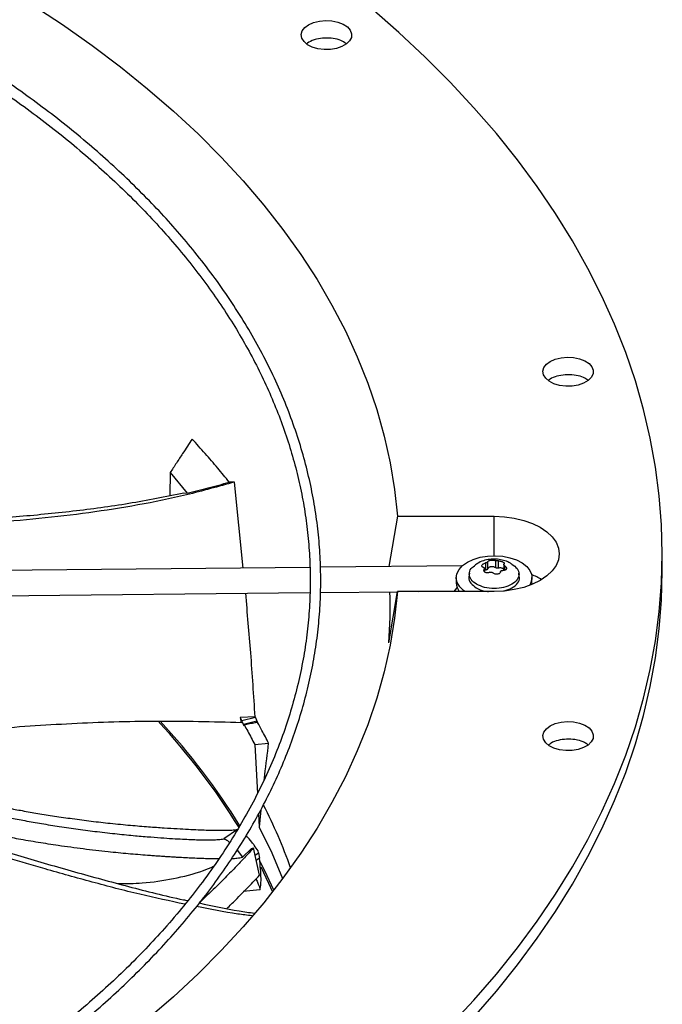
# Model space of a CAD drawing. Units: inches. Extents: x 2 to 540, y 2 to 407.
# Drawn here: x 435 to 440, y 343 to 351 of the extents above; entities that cross this region are included whole.
import ezdxf

# ---------------------------------------------------------------- set-up
doc = ezdxf.new("R2010")
doc.units = ezdxf.units.IN
doc.header["$LTSCALE"] = 48
doc.header["$MEASUREMENT"] = 0

msp = doc.modelspace()

# ---------------------------------------------------------------- linework, layer by layer
at = {"color": 7, "linetype": 'Continuous', "lineweight": 25}
for p, q in [((436.1614242, 347.070197), (436.1574678, 346.8870903)), ((436.1614242, 347.070197), (436.2975193, 346.9052787)), ((436.7474887, 346.304106), (436.6765662, 346.9949056)), ((436.2714837, 346.9088369), (436.2975193, 346.9052787)), ((437.9866681, 346.7195743), (437.9171215, 346.315889)), ((437.9866681, 346.7195743), (438.7620726, 346.7195743)), ((438.7620726, 346.4028273), (438.7620726, 346.7195743)), ((438.7105604, 346.2976417), (438.7105604, 346.3550704)), ((438.7722153, 346.364605), (438.7722153, 346.3071763)), ((438.7960172, 346.3034955), (438.7960172, 346.3609242)), ((440.1119039, 346.2800333), (440.1119039, 346.417693)), ((437.2833764, 346.3095046), (434.3980933, 346.280438)), ((438.5060343, 346.3218218), (437.3682228, 346.3103594)), ((438.6829935, 346.2956931), (438.6829935, 346.277182)), ((438.6845323, 346.2743469), (438.6845323, 346.3015382)), ((438.6931362, 346.2875854), (438.6845323, 346.2861659)), ((438.6931362, 346.3450141), (438.6931362, 346.2875854)), ((438.8396129, 346.3317831), (438.8396129, 346.2854179)), ((438.8475294, 346.286687), (438.8475294, 346.3211378)), ((438.4583606, 346.2275413), (438.4583606, 346.1834482)), ((438.5629395, 346.2622887), (438.5599816, 346.2347323)), ((438.9641636, 346.2347323), (438.9612057, 346.2622887)), ((439.0657846, 346.1834482), (439.0657846, 346.2275413)), ((437.3686747, 346.1078789), (437.9863735, 346.1141017)), ((437.9154525, 345.7024385), (437.9866681, 346.1158116)), ((438.7620726, 346.1158116), (437.9866681, 346.1158116)), ((438.1561062, 346.1158116), (438.440497, 346.1186766)), ((439.0657846, 346.1834482), (439.0650936, 346.1716303)), ((434.3967542, 346.0779395), (437.2837842, 346.1070238)), ((436.8438937, 345.1095459), (436.7220965, 345.1047084)), ((436.7220965, 345.1047084), (436.7306078, 345.0621415)), ((436.7220965, 345.1047084), (436.737032, 345.0771736)), ((436.8463368, 345.1048673), (436.737032, 345.0771736)), ((436.8438937, 345.1095459), (436.8463368, 345.1048673)), ((436.8576961, 345.0740716), (436.7499705, 345.0467779)), ((436.8401594, 344.8873919), (436.9520784, 344.8970741)), ((436.8401594, 344.8873919), (436.8619876, 344.4938495)), ((436.8710498, 344.3304673), (436.8769854, 344.2234535)), ((436.8889482, 344.3630404), (436.8769854, 344.2234535)), ((436.7016111, 344.2046005), (436.5924567, 344.1288818)), ((436.8135495, 344.05317), (436.8305533, 344.0572441)), ((436.878963, 343.8371935), (436.8305533, 344.0572441)), ((436.6991969, 344.0384056), (436.7417264, 343.9827686)), ((436.7417264, 343.9827686), (436.8135495, 344.05317)), ((436.8433577, 343.9990406), (436.8705951, 344.0179732)), ((436.8705951, 344.0179732), (436.8682998, 344.0328538)), ((436.8705951, 344.0179732), (436.8771893, 343.9733736)), ((436.8771893, 343.9733736), (436.8527422, 343.9563822)), ((436.8804045, 343.7193819), (436.7480963, 343.7056852))]:
    msp.add_line(p, q, dxfattribs=at)
at = {"color": 7, "linetype": 'Continuous', "lineweight": 25, "flags": 128}
for points in [[(435.0509874, 350.8293938), (435.2975986, 350.6670059), (435.5348316, 350.500029), (435.7624302, 350.3286433), (435.9801485, 350.1530341), (436.1877515, 349.9733909), (436.3850149, 349.7899078), (436.5717257, 349.6027829), (436.7476823, 349.4122182), (436.9126947, 349.2184196), (437.0665846, 349.0215964), (437.2091859, 348.8219611), (437.3403445, 348.6197294), (437.4599188, 348.4151196), (437.5677797, 348.2083526), (437.6638107, 347.9996519), (437.747908, 347.7892427), (437.819981, 347.5773524), (437.8799516, 347.3642096), (437.9277552, 347.1500447), (437.9633402, 346.9350889), (437.9866681, 346.7195743)], [(438.4095052, 342.6304217), (438.6001789, 342.8353847), (438.7801638, 343.0435422), (438.9492996, 343.2547086), (439.1074353, 343.4686954), (439.25443, 343.6853118), (439.3901526, 343.9043649), (439.5144821, 344.1256591), (439.6273075, 344.3489971), (439.7285284, 344.5741799), (439.8180543, 344.8010065), (439.8958056, 345.0292748), (439.9617129, 345.2587812), (440.0157173, 345.489321), (440.0577708, 345.7206887), (440.0878358, 345.9526778), (440.1058855, 346.1850817), (440.1119039, 346.417693), (440.1058855, 346.6503042), (440.0878358, 346.8827081), (440.0577708, 347.1146973), (440.0157173, 347.3460649), (439.9617129, 347.5766047), (439.8958056, 347.8061111), (439.8180543, 348.0343794), (439.7285284, 348.261206), (439.6273075, 348.4863888), (439.5144821, 348.7097269), (439.3901526, 348.9310211), (439.25443, 349.1500741), (439.1074353, 349.3666906), (438.9492996, 349.5806774), (438.7801638, 349.7918437), (438.6001789, 350.0000012), (438.4095052, 350.2049643), (438.2083129, 350.4065502), (437.9967814, 350.6045791), (437.7750992, 350.7988745)], [(437.2729779, 350.6661797), (437.3130811, 350.6841331), (437.3596605, 350.6957665), (437.4097892, 350.7003488), (437.4603176, 350.6975921), (437.5080707, 350.6876698), (437.550048, 350.6712051), (437.583612, 350.6492327), (437.6066537, 350.6231331), (437.6177252, 350.5945464), (437.616131, 350.5652686), (437.6019712, 350.5371395), (437.5761355, 350.5119265), (437.5402473, 350.4912138), (437.4965615, 350.4763028), (437.4478231, 350.4681306), (437.3970946, 350.4672105), (437.3475633, 350.4736004), (437.3023415, 350.4868987), (437.2642706, 350.50627), (437.2357429, 350.530497), (437.2185507, 350.5580575), (437.2137743, 350.5872197), (437.221714, 350.6161513), (437.2418706, 350.6430343), (437.2729779, 350.6661797)], [(439.2129059, 347.9631777), (439.2530091, 347.9811311), (439.2995885, 347.9927644), (439.3497172, 347.9973467), (439.4002456, 347.9945901), (439.4479987, 347.9846677), (439.489976, 347.9682031), (439.52354, 347.9462307), (439.5465816, 347.9201311), (439.5576532, 347.8915444), (439.556059, 347.8622666), (439.5418992, 347.8341375), (439.5160635, 347.8089245), (439.4801753, 347.7882117), (439.4364895, 347.7733008), (439.3877511, 347.7651285), (439.3370225, 347.7642084), (439.2874912, 347.7705983), (439.2422694, 347.7838967), (439.2041986, 347.803268), (439.1756708, 347.827495), (439.1584787, 347.8550555), (439.1537023, 347.8842177), (439.1616419, 347.9131493), (439.1817986, 347.9400323), (439.2129059, 347.9631777)], [(438.7620726, 346.7195743), (438.8438972, 346.7158576), (438.9237069, 346.7047992), (438.9995367, 346.6866712), (439.0695193, 346.6619201), (439.1319316, 346.6311553), (439.1852367, 346.5951344), (439.2281221, 346.5547442), (439.2595319, 346.5109794), (439.2786925, 346.4649176), (439.2851322, 346.417693), (439.2786925, 346.3704683), (439.2595319, 346.3244065), (439.2281221, 346.2806417), (439.1852367, 346.2402516), (439.1319316, 346.2042306), (439.0695193, 346.1734658), (438.9995367, 346.1487147), (438.9237069, 346.1305867), (438.8438972, 346.1195283), (438.7620726, 346.1158116)], [(438.5280559, 346.1158116), (438.5172721, 346.1237936), (438.4860977, 346.1543579), (438.4662218, 346.1879183), (438.458458, 346.2231009), (438.4631243, 346.2584652), (438.4800295, 346.2925636), (438.5084816, 346.3239999), (438.5473158, 346.3514872)], [(438.5473158, 346.3514872), (438.5949421, 346.3739001), (438.6494108, 346.3903211), (438.7084918, 346.4000779), (438.7697665, 346.402771), (438.8307261, 346.3982902), (438.8888751, 346.3868189), (438.9418328, 346.3688268), (438.9874311, 346.3450504), (439.0238031, 346.3164631), (439.0494599, 346.2842355), (439.0633511, 346.2496867), (439.0649078, 346.2142313), (439.0540664, 346.1793208), (439.0449771, 346.1637777)], [(437.543464, 341.7084631), (437.7750992, 341.8988517), (437.9967814, 342.0931471), (438.2083129, 342.2911761), (438.4095052, 342.492762), (438.6001789, 342.6977251), (438.7801638, 342.9058826), (438.9492996, 343.1170489), (439.1074353, 343.3310357), (439.25443, 343.5476522), (439.3901526, 343.7667052), (439.5144821, 343.9879994), (439.6273075, 344.2113374), (439.7285284, 344.4365202), (439.8180543, 344.6633469), (439.8958056, 344.8916151), (439.9617129, 345.1211215), (440.0157173, 345.3516613), (440.0577708, 345.583029), (440.0878358, 345.8150182), (440.1058855, 346.047422), (440.1119039, 346.2800333)], [(437.9866681, 346.1158116), (437.9633402, 345.900297), (437.9277552, 345.6853412), (437.8799516, 345.4711763), (437.819981, 345.2580336), (437.747908, 345.0461432), (437.6638107, 344.835734), (437.5677797, 344.6270333), (437.4599188, 344.4202664), (437.3403445, 344.2156565), (437.2091859, 344.0134248), (437.0665846, 343.8137895), (436.9126947, 343.6169663), (436.7476823, 343.4231677), (436.5717257, 343.2326031), (436.3850149, 343.0454781), (436.1877515, 342.861995), (435.9801485, 342.6823518)], [(438.4648489, 346.1474099), (438.4601482, 346.1429015), (438.43867, 346.1158116)], [(439.2129059, 345.0374694), (439.2530091, 345.0554228), (439.2995885, 345.0670561), (439.3497172, 345.0716384), (439.4002456, 345.0688818), (439.4479987, 345.0589594), (439.489976, 345.0424948), (439.52354, 345.0205223), (439.5465816, 344.9944228), (439.5576532, 344.965836), (439.556059, 344.9365583), (439.5418992, 344.9084292), (439.5160635, 344.8832161), (439.4801753, 344.8625034), (439.4364895, 344.8475925), (439.3877511, 344.8394202), (439.3370225, 344.8385001), (439.2874912, 344.84489), (439.2422694, 344.8581884), (439.2041986, 344.8775597), (439.1756708, 344.9017867), (439.1584787, 344.9293472), (439.1537023, 344.9585094), (439.1616419, 344.987441), (439.1817986, 345.014324), (439.2129059, 345.0374694)], [(436.8769854, 344.2234535), (436.9774564, 344.0162267), (437.064075, 343.8104363)], [(436.9934476, 343.7180937), (436.9202126, 343.8735969), (436.88423, 343.9446377)], [(436.9839688, 343.7059865), (436.9538463, 343.7723396), (436.8907886, 343.9024541)]]:
    msp.add_lwpolyline(points, dxfattribs=at)
at = {"color": 7, "linetype": 'Continuous', "lineweight": 25}
for centre, radius, start, end in [((438.8588743, 345.7434739), 0.5472573, 58.68461702, 68.09979711), ((434.154238, 346.0043227), 3.77331, 355.41113947, 1.65792999), ((438.5711005, 346.1847458), 0.1127473, 180.65942742, 217.69108998), ((432.0772808, 341.371022), 5.4421665, 31.56987394, 42.88308197), ((432.0943072, 341.3767657), 5.4377281, 31.70576052, 42.83040343), ((433.1556003, 342.4744363), 4.2203606, 19.71649516, 27.15536258)]:
    msp.add_arc(centre, radius, start, end, dxfattribs=at)
for points, knots in [([(426.8435023, 339.9803366), (426.8801664, 339.9805742), (426.9635879, 339.9811148), (427.1244055, 339.9850742), (427.3290249, 339.9914536), (427.5730409, 340.0024707), (427.8293818, 340.0174458), (428.0976677, 340.0370205), (428.3740005, 340.0613502), (428.6560952, 340.0906079), (428.9421578, 340.124899), (429.2308021, 340.1642961), (429.5209163, 340.2088435), (429.8115839, 340.2585635), (430.1020303, 340.3134606), (430.3915856, 340.3735248), (430.6796595, 340.4387333), (430.9657233, 340.5090527), (431.2492971, 340.5844398), (431.5299401, 340.6648431), (431.807244, 340.7502031), (432.0808277, 340.8404537), (432.350333, 340.9355222), (432.6154222, 341.03533), (432.8757753, 341.1397935), (433.1310884, 341.2488238), (433.381072, 341.3623278), (433.6254505, 341.4802081), (433.8639604, 341.6023636), (434.0963504, 341.72869), (434.32238, 341.85908), (434.5418197, 341.9934236), (434.7544498, 342.1316085), (434.9600604, 342.2735207), (435.1584505, 342.4190444), (435.3494283, 342.5680628), (435.5328103, 342.7204584), (435.708421, 342.8761132), (435.8760923, 343.0349094), (436.0356629, 343.1967294), (436.186978, 343.361456), (436.329888, 343.5289734), (436.4642484, 343.6991663), (436.5899186, 343.8719213), (436.706761, 344.0471257), (436.8146406, 344.2246687), (436.9134232, 344.4044402), (437.0029751, 344.5863312), (437.0831617, 344.7702329), (437.1538468, 344.9560362), (437.2148919, 345.1436306), (437.2661552, 345.3329029), (437.3074915, 345.5237359), (437.3387525, 345.7160068), (437.3597865, 345.909585), (437.3704405, 346.10433), (437.3705607, 346.3000897), (437.3599958, 346.4966967), (437.3385996, 346.6939681), (437.3062346, 346.8917047), (437.262775, 347.0896923), (437.2081104, 347.2877002), (437.14215, 347.4854818), (437.064825, 347.6827765), (436.9760922, 347.8793121), (436.8759355, 348.074807), (436.7643671, 348.268974), (436.6414276, 348.4615228), (436.507186, 348.6521633), (436.3667739, 348.8340838), (436.2216851, 349.0072121), (436.0733506, 349.1715523), (435.9166477, 349.3332329), (435.7517227, 349.492108), (435.5787255, 349.6480384), (435.3978128, 349.8008879), (435.2091485, 349.950523), (435.0129031, 350.0968134), (434.8092536, 350.2396318), (434.5983839, 350.3788538), (434.3804844, 350.5143582), (434.1557518, 350.6460273), (433.924389, 350.7737466), (433.6866048, 350.8974051), (433.4426147, 351.0168955), (433.1926399, 351.1321138), (432.9369082, 351.2429597), (432.6756533, 351.3493369), (432.4091156, 351.4511526), (432.1375419, 351.5483181), (431.8611861, 351.6407487), (431.5803093, 351.7283638), (431.2951814, 351.8110869), (431.0060814, 351.8888458), (430.7133002, 351.9615725), (430.4171435, 352.0292034), (430.1179365, 352.0916792), (429.8160322, 352.148945), (429.5118255, 352.20095), (429.2057787, 352.2476472), (428.8984695, 352.2889929), (428.5906939, 352.3249446), (428.283707, 352.3554566), (427.9798929, 352.3804643), (427.6851978, 352.399824), (427.4156781, 352.4132717), (427.1809806, 352.421751), (426.9596803, 352.4271825), (426.7744624, 352.4296807), (426.6539917, 352.429918), (426.6135912, 352.4299975)], [0, 0, 0, 0, 0.003280666, 0.007464483, 0.014401123, 0.021615717, 0.029362765, 0.03745286, 0.045809303, 0.054370915, 0.063094219, 0.071947034, 0.080905105, 0.089949797, 0.099066545, 0.108243791, 0.117472239, 0.126744322, 0.136053814, 0.145395546, 0.154765194, 0.164159119, 0.173574238, 0.183007936, 0.192457988, 0.2019225, 0.211399868, 0.220888737, 0.230387977, 0.239896661, 0.249414047, 0.258939566, 0.268472817, 0.278013557, 0.28756167, 0.297117222, 0.306680434, 0.31625169, 0.325831538, 0.3354207, 0.345020073, 0.354630744, 0.364253992, 0.373891295, 0.383544341, 0.393215025, 0.402905456, 0.412617947, 0.422355006, 0.432119317, 0.441913712, 0.451741126, 0.461604544, 0.47150693, 0.481451145, 0.491439854, 0.501475421, 0.511559809, 0.521694216, 0.531879528, 0.542116005, 0.552403255, 0.562740231, 0.573125269, 0.583556157, 0.594030226, 0.604544466, 0.615095648, 0.625680443, 0.63629554, 0.645835021, 0.655375555, 0.664916279, 0.674457041, 0.683997696, 0.693538111, 0.703078161, 0.712617729, 0.722156703, 0.731694975, 0.74123241, 0.750768901, 0.760304337, 0.769838597, 0.779371546, 0.788903031, 0.798432873, 0.807960859, 0.817486737, 0.8270102, 0.836530871, 0.846048283, 0.855561844, 0.865070801, 0.874574173, 0.884070657, 0.893558489, 0.903035214, 0.912497301, 0.921939482, 0.931353509, 0.940725677, 0.950031358, 0.959221339, 0.968180911, 0.976566437, 0.983424415, 0.989220519, 0.99638504, 1, 1, 1, 1]), ([(426.6135912, 352.3456331), (426.7264791, 352.3450705), (426.8859506, 352.3442758), (427.1224739, 352.3389255), (427.3263092, 352.3324192), (427.5693955, 352.3214835), (427.8247507, 352.3065407), (428.0919968, 352.287031), (428.3672465, 352.2627771), (428.6482205, 352.2336136), (428.9331287, 352.1994347), (429.2205866, 352.1601692), (429.5094836, 352.1157743), (429.7989036, 352.0662292), (430.0880715, 352.0115308), (430.376317, 351.951691), (430.6630489, 351.8867344), (430.9477378, 351.8166967), (431.2299025, 351.7416232), (431.5091016, 351.6615679), (431.7849256, 351.5765928), (432.0569925, 351.4867669), (432.3249436, 351.3921659), (432.5884403, 351.2928714), (432.8471625, 351.1889705), (433.1008059, 351.0805555), (433.3490814, 350.9677232), (433.5917136, 350.8505747), (433.8284401, 350.7292148), (434.0590107, 350.6037519), (434.2831867, 350.4742972), (434.5007408, 350.3409646), (434.7114561, 350.20387), (434.9151259, 350.0631311), (435.1115533, 349.918867), (435.300551, 349.7711974), (435.4819407, 349.6202422), (435.6555528, 349.4661208), (435.8212255, 349.3089521), (435.9788044, 349.1488535), (436.1281418, 348.9859406), (436.2690958, 348.8203268), (436.4015291, 348.6521229), (436.5253083, 348.4814368), (436.6403024, 348.3083735), (436.7463819, 348.1330348), (436.8434168, 347.9555202), (436.9312758, 347.7759268), (437.0098246, 347.5943508), (437.0789251, 347.4108882), (437.138434, 347.2256371), (437.1882024, 347.0386989), (437.2280759, 346.8501815), (437.2578951, 346.660201), (437.2774967, 346.4688848), (437.2867157, 346.2763738), (437.2853881, 346.0828247), (437.2733545, 345.8884134), (437.2504639, 345.6933337), (437.216578, 345.4977972), (437.1715743, 345.3020312), (437.1153498, 345.1062789), (437.0478239, 344.9107969), (436.9689411, 344.7158531), (436.8786718, 344.5217237), (436.7770141, 344.32869), (436.6639929, 344.137036), (436.5396604, 343.9470461), (436.4087474, 343.7654568), (436.2677591, 343.5860564), (436.1222468, 343.4154211), (435.9674814, 343.2475148), (435.8100683, 343.0883723), (435.6444873, 342.931994), (435.4708881, 342.7785208), (435.2894236, 342.6280875), (435.100254, 342.4808271), (434.9035465, 342.33687), (434.6994758, 342.1963446), (434.4882236, 342.0593765), (434.2699789, 341.9260887), (434.0449371, 341.796601), (433.8133007, 341.6710299), (433.5752788, 341.5494887), (433.331087, 341.4320873), (433.0809479, 341.3189319), (432.8250905, 341.2101249), (432.5637505, 341.1057651), (432.2971704, 341.0059472), (432.0255995, 340.9107617), (431.7492949, 340.8202951), (431.4685211, 340.7346295), (431.1835518, 340.6538428), (430.8946711, 340.5780083), (430.6021755, 340.507195), (430.3063777, 340.4414673), (430.0076122, 340.3808851), (429.7062454, 340.3255037), (429.4026915, 340.2753745), (429.097444, 340.2305445), (428.7911366, 340.1910584), (428.484675, 340.1569596), (428.1795636, 340.1282991), (427.8788787, 340.1051535), (427.5858559, 340.0874188), (427.3267618, 340.0757998), (427.0983838, 340.0686134), (426.8698483, 340.0637062), (426.7081068, 340.0630084), (426.6135912, 340.0626006)], [0, 0, 0, 0, 0.010090721, 0.014254691, 0.021158392, 0.028338687, 0.036048836, 0.0441003, 0.05241671, 0.060937141, 0.069618286, 0.078428082, 0.087342351, 0.096342507, 0.105414019, 0.114545347, 0.123727203, 0.132952021, 0.14221357, 0.151506676, 0.160827005, 0.170170909, 0.1795353, 0.188917557, 0.198315452, 0.2077271, 0.217150906, 0.226585538, 0.2360299, 0.245483111, 0.254944494, 0.264413564, 0.273890026, 0.283373771, 0.292864854, 0.302363538, 0.311870286, 0.321385768, 0.330910866, 0.340446688, 0.349994573, 0.359556101, 0.369133096, 0.378727633, 0.388342026, 0.397978822, 0.407640779, 0.417330831, 0.427052044, 0.436807552, 0.446600488, 0.456433889, 0.4663106, 0.476233169, 0.486203739, 0.496223955, 0.506294884, 0.516416919, 0.526589584, 0.536812009, 0.54708274, 0.557399801, 0.567760782, 0.57816295, 0.588603344, 0.599078891, 0.609586491, 0.620123112, 0.630685854, 0.640184102, 0.650759644, 0.66025184, 0.669742591, 0.679231438, 0.688718669, 0.698204532, 0.707689233, 0.717172943, 0.726655791, 0.73613786, 0.745619189, 0.755099806, 0.764579703, 0.774058839, 0.783537134, 0.793014473, 0.802490694, 0.811965593, 0.821438907, 0.830910306, 0.84037938, 0.849845611, 0.859308343, 0.868766736, 0.878219694, 0.887665763, 0.897102964, 0.906528525, 0.915938433, 0.925326633, 0.934683492, 0.943992665, 0.953223904, 0.962314156, 0.971106522, 0.979558645, 0.985542087, 0.991551336, 1, 1, 1, 1]), ([(437.3164458, 350.5441075), (437.2964679, 350.5368953), (437.2726969, 350.5283138), (437.2591496, 350.514596), (437.2569879, 350.5124071)], [0, 0, 0, 0, 0.840434791, 1, 1, 1, 1]), ([(437.5752535, 350.5151115), (437.5613478, 350.5240222), (437.5321616, 350.5427245), (437.4699273, 350.5582176), (437.4014246, 350.5617789), (437.3491149, 350.5542401), (437.3227393, 350.5460595), (437.3164458, 350.5441075)], [0, 0, 0, 0, 0.215465255, 0.452235255, 0.689010972, 0.925795183, 1, 1, 1, 1]), ([(439.3314016, 347.8553843), (439.3093155, 347.8522435), (439.2651432, 347.8459619), (439.2184832, 347.8276874), (439.2019368, 347.8125784), (439.1976228, 347.8086391)], [0, 0, 0, 0, 0.425049375, 0.850098929, 1, 1, 1, 1]), ([(439.5143118, 347.8114477), (439.503528, 347.8190423), (439.4783239, 347.8367925), (439.4207469, 347.8527879), (439.3681601, 347.8575631), (439.3384829, 347.8558041), (439.3314016, 347.8553843)], [0, 0, 0, 0, 0.244288315, 0.570950769, 0.897624942, 1, 1, 1, 1]), ([(436.337209, 347.3399182), (436.312029, 347.3010879), (436.2701281, 347.2364721), (436.2115405, 347.1467038), (436.1781297, 347.0956993), (436.1614242, 347.070197)], [0, 0, 0, 0, 0.429531565, 0.714764925, 1, 1, 1, 1]), ([(436.6352345, 346.9935191), (436.6048558, 347.0311168), (436.5424616, 347.1083383), (436.4432052, 347.2238642), (436.372546, 347.3012281), (436.337209, 347.3399182)], [0, 0, 0, 0, 0.321727645, 0.660791738, 1, 1, 1, 1]), ([(436.6765662, 346.9949056), (436.5494653, 346.9589367), (436.2968903, 346.8874592), (435.904913, 346.8078404), (435.5090002, 346.7454814), (435.1086075, 346.6991407), (434.7261268, 346.6658672), (434.476475, 346.6504257), (434.3621733, 346.6433559)], [0, 0, 0, 0, 0.173951465, 0.345676608, 0.516217747, 0.686300464, 0.8563743, 1, 1, 1, 1]), ([(436.2975193, 346.9052787), (436.354401, 346.918914), (436.4682262, 346.9461992), (436.5795449, 346.9777401), (436.6352345, 346.9935191)], [0, 0, 0, 0, 0.499728959, 1, 1, 1, 1]), ([(436.6765662, 346.9949056), (436.6704845, 346.9947027), (436.656781, 346.9942456), (436.6429354, 346.9937787), (436.6352345, 346.9935191)], [0, 0, 0, 0, 0.443798339, 1, 1, 1, 1]), ([(434.356495, 346.6773137), (434.3916867, 346.6793218), (434.581661, 346.6901621), (434.9238722, 346.7152923), (435.3807275, 346.7599283), (435.8323412, 346.8198), (436.1248446, 346.8791056), (436.2714837, 346.9088369)], [0, 0, 0, 0, 0.053894478, 0.290936355, 0.526994684, 0.76287102, 1, 1, 1, 1]), ([(438.9034624, 346.3356218), (438.8961092, 346.3402141), (438.8756784, 346.352974), (438.8374629, 346.3669282), (438.7897079, 346.3765576), (438.7388581, 346.3770818), (438.6878014, 346.3674862), (438.644701, 346.351861), (438.6215678, 346.3359859), (438.612979, 346.3300919)], [0, 0, 0, 0, 0.084450236, 0.234647185, 0.393438317, 0.558163633, 0.726932082, 0.898615874, 1, 1, 1, 1]), ([(438.7105604, 346.3550704), (438.7100568, 346.3541871), (438.7090734, 346.3524621), (438.7050297, 346.3496526), (438.69961, 346.3470003), (438.6953286, 346.3456867), (438.6931362, 346.3450141)], [0, 0, 0, 0, 0.256033529, 0.500000008, 0.743967666, 1, 1, 1, 1]), ([(438.7105604, 346.3550704), (438.7113665, 346.3564456), (438.712873, 346.3590154), (438.7187663, 346.3625079), (438.7264177, 346.365324), (438.7357483, 346.3673084), (438.7458282, 346.3683255), (438.7556833, 346.3682165), (438.7650898, 346.3670899), (438.7697313, 346.3654713), (438.7722153, 346.364605)], [0, 0, 0, 0, 0.136247696, 0.254611565, 0.379604654, 0.500016889, 0.620415948, 0.745438242, 0.863765363, 1, 1, 1, 1]), ([(438.7960172, 346.3609242), (438.7938673, 346.3609252), (438.7896686, 346.3609272), (438.7829538, 346.3617025), (438.7767411, 346.3629261), (438.773748, 346.3640364), (438.7722153, 346.364605)], [0, 0, 0, 0, 0.255969363, 0.499902158, 0.74390408, 1, 1, 1, 1]), ([(438.7960172, 346.3609242), (438.7995163, 346.3608662), (438.806055, 346.3607578), (438.816425, 346.3588129), (438.8259619, 346.3559719), (438.831125, 346.3533252), (438.8336582, 346.3520266)], [0, 0, 0, 0, 0.272494938, 0.509197791, 0.759198242, 1, 1, 1, 1]), ([(438.8336582, 346.3520266), (438.8358016, 346.3506262), (438.8401704, 346.3477717), (438.843449, 346.3432164), (438.8442797, 346.3386967), (438.8422422, 346.3362073), (438.8411517, 346.334875)], [0, 0, 0, 0, 0.240783583, 0.490800481, 0.727480582, 1, 1, 1, 1]), ([(438.620989, 346.1736738), (438.6046086, 346.1855716), (438.5718479, 346.209367), (438.5580476, 346.2550516), (438.5704679, 346.2982566), (438.5999163, 346.3199909), (438.6131793, 346.3297795)], [0, 0, 0, 0, 0.261819078, 0.523638156, 0.785457234, 1, 1, 1, 1]), ([(438.6766158, 346.3094303), (438.6739257, 346.3101773), (438.6688986, 346.3115734), (438.6643906, 346.3155267), (438.6626218, 346.3203029), (438.6638243, 346.3257973), (438.6678215, 346.3315052), (438.6742799, 346.3368327), (438.6828877, 346.3417096), (438.6895635, 346.3438621), (438.6931362, 346.3450141)], [0, 0, 0, 0, 0.136222105, 0.254559956, 0.379562447, 0.499978733, 0.620371499, 0.745382487, 0.863737071, 1, 1, 1, 1]), ([(438.6766158, 346.3094303), (438.6782629, 346.3089278), (438.6814796, 346.3079465), (438.684151, 346.3046794), (438.6849424, 346.3004853), (438.6836535, 346.297316), (438.6829935, 346.2956931)], [0, 0, 0, 0, 0.256067159, 0.500091912, 0.744001807, 1, 1, 1, 1]), ([(438.690487, 346.269396), (438.6883434, 346.2709197), (438.6839739, 346.2740254), (438.6806958, 346.2804787), (438.6798659, 346.287929), (438.6819032, 346.2929864), (438.6829935, 346.2956931)], [0, 0, 0, 0, 0.2408199563, 0.4908756017, 0.7275220993, 1, 1, 1, 1]), ([(438.728128, 346.2696439), (438.7302779, 346.2704067), (438.7344766, 346.2718965), (438.7411915, 346.2717585), (438.7474041, 346.2698986), (438.7503972, 346.2672959), (438.7519299, 346.2659631)], [0, 0, 0, 0, 0.255969363, 0.499902158, 0.74390408, 1, 1, 1, 1]), ([(438.8135848, 346.2754977), (438.8127707, 346.2727319), (438.8112429, 346.2675415), (438.8053177, 346.2611279), (438.7976532, 346.2565086), (438.7883439, 346.2539019), (438.7785094, 346.253538), (438.7687845, 346.255399), (438.7593168, 346.2593413), (438.7544775, 346.2636794), (438.7519299, 346.2659631)], [0, 0, 0, 0, 0.1371814, 0.257435226, 0.37877601, 0.501156163, 0.622189273, 0.735356796, 0.860685493, 1, 1, 1, 1]), ([(438.8414045, 346.2917181), (438.8409007, 346.2926535), (438.8393893, 346.2954594), (438.8339229, 346.2993555), (438.8257751, 346.3029218), (438.8160794, 346.3048911), (438.8057511, 346.3052763), (438.7992618, 346.3040891), (438.7960172, 346.3034955)], [0, 0, 0, 0, 0.090909091, 0.272727273, 0.454545455, 0.636363636, 0.818181818, 1, 1, 1, 1]), ([(438.8135848, 346.2754977), (438.8140884, 346.277145), (438.8150718, 346.280362), (438.8191154, 346.2838084), (438.8245351, 346.2858239), (438.8288165, 346.2856454), (438.831009, 346.285554)], [0, 0, 0, 0, 0.256021089, 0.500002008, 0.743955227, 1, 1, 1, 1]), ([(438.8475294, 346.3211378), (438.8502195, 346.3190179), (438.8552466, 346.3150564), (438.8597546, 346.3081527), (438.8615233, 346.3015529), (438.8603196, 346.2954056), (438.8563468, 346.2903814), (438.849933, 346.2868751), (438.8413562, 346.2849204), (438.834606, 346.2853338), (438.831009, 346.285554)], [0, 0, 0, 0, 0.136222164, 0.254560066, 0.379562611, 0.499978949, 0.620838388, 0.742552366, 0.862812751, 1, 1, 1, 1]), ([(438.8475294, 346.3211378), (438.8458823, 346.3224044), (438.8426656, 346.3248779), (438.8399942, 346.3287817), (438.8392028, 346.3323387), (438.8404917, 346.334016), (438.8411517, 346.334875)], [0, 0, 0, 0, 0.256067159, 0.500091912, 0.744001807, 1, 1, 1, 1]), ([(438.5620085, 346.2345357), (438.5611113, 346.232211), (438.5544774, 346.2150228), (438.5707637, 346.1809137), (438.6028555, 346.1569117), (438.6189014, 346.1449107)], [0, 0, 0, 0, 0.072530623, 0.536265311, 1, 1, 1, 1]), ([(438.728128, 346.2696439), (438.7246294, 346.2683275), (438.7180917, 346.2658675), (438.7077223, 346.2648808), (438.6981846, 346.2658238), (438.6930206, 346.2682203), (438.690487, 346.269396)], [0, 0, 0, 0, 0.2724544512, 0.5091246678, 0.7591627726, 1, 1, 1, 1]), ([(438.8406946, 346.1200182), (438.863744, 346.1273836), (438.9102491, 346.1422442), (438.9520466, 346.1817254), (438.9697073, 346.2149988), (438.9630386, 346.2322081), (438.9621367, 346.2345357)], [0, 0, 0, 0, 0.313044602, 0.63160965, 0.950174697, 1, 1, 1, 1]), ([(438.6189014, 346.1449107), (438.6394162, 346.1345426), (438.6686201, 346.119783), (438.7062204, 346.1167223), (438.7174077, 346.1158116)], [0, 0, 0, 0, 0.7024652, 1, 1, 1, 1]), ([(436.8438937, 345.1095459), (436.8326615, 345.2804128), (436.8109006, 345.6114451), (436.7817696, 345.9419258), (436.767675, 346.1018244)], [0, 0, 0, 0, 0.516163691, 1, 1, 1, 1]), ([(436.8463368, 345.1048673), (436.8482459, 345.0997587), (436.8520642, 345.0895412), (436.8558188, 345.0792282), (436.8576961, 345.0740716)], [0, 0, 0, 0, 0.499987639, 1, 1, 1, 1]), ([(436.7306078, 345.0621415), (436.503062, 345.0680467), (436.0495614, 345.0798159), (435.3726895, 345.0568364), (434.7204728, 345.013786), (434.2961426, 344.9701915), (434.093593, 344.9493821)], [0, 0, 0, 0, 0.25740763, 0.513015629, 0.76754306, 1, 1, 1, 1]), ([(436.7499705, 345.0467779), (436.7478249, 345.0518671), (436.7435336, 345.0620457), (436.7391993, 345.0721309), (436.737032, 345.0771736)], [0, 0, 0, 0, 0.499988544, 1, 1, 1, 1]), ([(436.7553734, 345.0371749), (436.7544745, 345.0387756), (436.7526767, 345.0419771), (436.7508726, 345.0451777), (436.7499705, 345.0467779)], [0, 0, 0, 0, 0.499999404, 1, 1, 1, 1]), ([(436.8630587, 345.0644647), (436.8563407, 345.0632534), (436.8350449, 345.0594137), (436.7991108, 345.0529676), (436.769844, 345.0477393), (436.7552104, 345.0451251)], [0, 0, 0, 0, 0.187266975, 0.593629987, 1, 1, 1, 1]), ([(436.7553734, 345.0371749), (436.7553719, 345.0378923), (436.7553688, 345.0393271), (436.7553228, 345.0419643), (436.755253, 345.0439263), (436.7552104, 345.0451251)], [0, 0, 0, 0, 0.280030358, 0.560057162, 1, 1, 1, 1]), ([(436.7552104, 345.0451251), (436.7647465, 345.0280227), (436.7841348, 344.9932506), (436.812466, 344.9406708), (436.830928, 344.905152), (436.8401594, 344.8873919)], [0, 0, 0, 0, 0.326114253, 0.663044097, 1, 1, 1, 1]), ([(436.8576961, 345.0740716), (436.8585913, 345.0724696), (436.8603816, 345.0692655), (436.8621656, 345.0660605), (436.8630577, 345.064458)], [0, 0, 0, 0, 0.499999848, 1, 1, 1, 1]), ([(436.9520784, 344.8970741), (436.9432514, 344.9143136), (436.9255974, 344.9487926), (436.8960241, 345.004608), (436.874818, 345.043113), (436.8630588, 345.0644648)], [0, 0, 0, 0, 0.308189258, 0.616378518, 1, 1, 1, 1]), ([(439.4101861, 344.926297), (439.3875993, 344.9284219), (439.3424256, 344.9326717), (439.2754173, 344.9218342), (439.2244429, 344.9045615), (439.2046446, 344.8881502), (439.1979372, 344.8825902)], [0, 0, 0, 0, 0.284709017, 0.569418154, 0.854123492, 1, 1, 1, 1]), ([(436.9164791, 344.6072728), (436.9180462, 344.6199839), (436.9299514, 344.7165515), (436.9417943, 344.8131718), (436.9520784, 344.8970741)], [0, 0, 0, 0, 0.1316293, 1, 1, 1, 1]), ([(439.5136891, 344.8852654), (439.505815, 344.891353), (439.4844074, 344.9079035), (439.44526, 344.9201471), (439.4169428, 344.9251123), (439.4101861, 344.926297)], [0, 0, 0, 0, 0.306996303, 0.834643, 1, 1, 1, 1]), ([(434.103527, 344.5525428), (434.146582, 344.5411748), (434.2326811, 344.5184417), (434.357563, 344.4873182), (434.4801267, 344.458109), (434.6028443, 344.4303921), (434.7301518, 344.4032161), (434.8550853, 344.3782327), (434.9795908, 344.3549696), (435.1043283, 344.3332374), (435.2387509, 344.3116527), (435.3823535, 344.2907473), (435.53244, 344.2712685), (435.6885227, 344.2535356), (435.8421226, 344.2386764), (435.9851897, 344.2268756), (436.1094191, 344.218071), (436.215429, 344.2115535), (436.305885, 344.2067084), (436.3828868, 344.2031441), (436.4498446, 344.2005823), (436.5084657, 344.1989585), (436.561768, 344.198233), (436.6108503, 344.1986408), (436.6576242, 344.2002465), (436.6869357, 344.2031479), (436.7016111, 344.2046005)], [0, 0, 0, 0, 0.032072701, 0.064137249, 0.096174726, 0.128888723, 0.163876061, 0.202746126, 0.237021583, 0.27529847, 0.318195821, 0.366322942, 0.419700113, 0.476850493, 0.540939601, 0.602807512, 0.659299106, 0.710226206, 0.75651324, 0.798395885, 0.835259171, 0.87088021, 0.903539587, 0.935464069, 0.967688753, 1, 1, 1, 1]), ([(434.0083804, 344.5057673), (434.0508824, 344.4940488), (434.135892, 344.4706103), (434.2592973, 344.4382861), (434.3805553, 344.4077438), (434.5021348, 344.3785732), (434.6284436, 344.3497838), (434.7525538, 344.3231125), (434.8763657, 344.298108), (435.0005116, 344.2745971), (435.1344081, 344.2510409), (435.2775586, 344.2279839), (435.4272587, 344.2062605), (435.583049, 344.1861402), (435.7364139, 344.1689955), (435.879298, 344.1551485), (436.0033862, 344.1446609), (436.1092698, 344.1368218), (436.1995857, 344.1309819), (436.2764022, 344.1267329), (436.3431292, 344.1237298), (436.4014554, 344.1218941), (436.4543895, 344.1211511), (436.5030105, 344.1217534), (436.5492279, 344.1237659), (436.5780285, 344.1271743), (436.5924567, 344.1288818)], [0, 0, 0, 0, 0.031919598, 0.063843437, 0.095757194, 0.12837779, 0.163299457, 0.202124973, 0.236377242, 0.274640974, 0.317535419, 0.365670552, 0.419061012, 0.476221097, 0.540323049, 0.602196195, 0.65870073, 0.709654546, 0.755975817, 0.797903146, 0.834818068, 0.870501781, 0.903228183, 0.935226754, 0.967550551, 1, 1, 1, 1]), ([(436.2802408, 343.6041461), (436.1593677, 343.6301886), (435.9083419, 343.6842729), (435.5347112, 343.7815908), (435.0839389, 343.908734), (434.5666386, 344.0643426), (434.0807956, 344.2138241), (433.7861393, 344.2929155), (433.6891354, 344.3189533)], [0, 0, 0, 0, 0.135378666, 0.281150727, 0.427107678, 0.656919488, 0.88705432, 1, 1, 1, 1]), ([(433.7104015, 344.3455922), (433.8400228, 344.3121771), (434.1150918, 344.2412671), (434.5300631, 344.1183761), (434.9606235, 343.9908256), (435.3915096, 343.8643756), (435.8265699, 343.7468816), (436.1300991, 343.6682547), (436.291468, 343.6360475), (436.3034349, 343.6336591)], [0, 0, 0, 0, 0.150517188, 0.319412222, 0.487558796, 0.654806637, 0.821115448, 0.9867342, 1, 1, 1, 1]), ([(436.5514841, 343.9682872), (436.5419382, 343.9682921), (436.5164776, 343.9683053), (436.4714554, 343.9695482), (436.4174259, 343.9713363), (436.3603297, 343.9737116), (436.3004126, 343.9765425), (436.2483576, 343.9792803), (436.2049594, 343.9817302), (436.1712036, 343.9837244), (436.1362109, 343.9858858), (436.1005692, 343.9881849), (436.0642848, 343.9906273), (436.0241088, 343.9934488), (435.9708382, 343.9973753), (435.9036407, 344.0026853), (435.8251319, 344.0094297), (435.7449699, 344.0169107), (435.6582659, 344.0256856), (435.5649702, 344.035991), (435.4651071, 344.0480542), (435.3646618, 344.0612371), (435.270573, 344.0745782), (435.1833345, 344.0877751), (435.1032997, 344.1005528), (435.0233522, 344.1139867), (434.9494712, 344.127016), (434.8817803, 344.1394405), (434.8203246, 344.1511085), (434.7588019, 344.1631848), (434.6972606, 344.1756576), (434.6305539, 344.1895972), (434.5615318, 344.2044923), (434.4899694, 344.2204544), (434.417501, 344.2371156), (434.3350227, 344.2566673), (434.2378906, 344.280549), (434.1265121, 344.3089071), (434.0464964, 344.3303815), (434.0050893, 344.3414942)], [0, 0, 0, 0, 0.020457613, 0.054563872, 0.088794064, 0.123450485, 0.158181831, 0.192989728, 0.21023869, 0.228386036, 0.246505357, 0.264594637, 0.282651607, 0.300673747, 0.323425059, 0.359001645, 0.394140269, 0.428808137, 0.462973744, 0.502919743, 0.54180943, 0.57959299, 0.616224862, 0.644502097, 0.672135613, 0.699110725, 0.725415041, 0.745272234, 0.764851315, 0.784148469, 0.803161208, 0.821888178, 0.845067614, 0.865171529, 0.885126268, 0.908151669, 0.935833545, 0.966794671, 1, 1, 1, 1]), ([(436.8682998, 344.0328538), (436.8577406, 344.0481039), (436.8411753, 344.0720283), (436.8078718, 344.1156835), (436.7866076, 344.1391016), (436.7712134, 344.1560552)], [0, 0, 0, 0, 0.326745221, 0.51259734, 1, 1, 1, 1]), ([(436.8305533, 344.0572441), (436.8147388, 344.0398039), (436.7768998, 343.9980749), (436.709473, 343.9262704), (436.6230755, 343.8369767), (436.5173182, 343.7308667), (436.4379002, 343.6558685), (436.3949099, 343.6152707)], [0, 0, 0, 0, 0.116471052, 0.278678324, 0.481360424, 0.719252105, 1, 1, 1, 1]), ([(436.5924567, 344.1288818), (436.5992928, 344.1281857), (436.6104084, 344.1270537), (436.6309573, 344.1088315), (436.6388686, 344.101816)], [0, 0, 0, 0, 0.614999845, 1, 1, 1, 1]), ([(436.6603469, 343.9707022), (436.672931, 343.9717564), (436.7016691, 343.974164), (436.7273122, 343.9796723), (436.7417264, 343.9827686)], [0, 0, 0, 0, 0.437888197, 1, 1, 1, 1]), ([(435.741628, 343.7707993), (435.8073756, 343.7709674), (435.9593912, 343.771356), (436.1879034, 343.8080397), (436.3785671, 343.8535311), (436.4831325, 343.8979577), (436.5105568, 343.9096095)], [0, 0, 0, 0, 0.244454108, 0.565204881, 0.885966243, 1, 1, 1, 1]), ([(436.8804045, 343.7193819), (436.8833734, 343.729692), (436.8895184, 343.751032), (436.8915877, 343.8109636), (436.8882846, 343.8871075), (436.8809457, 343.9441673), (436.8771893, 343.9733736)], [0, 0, 0, 0, 0.225799058, 0.467365883, 0.727369208, 1, 1, 1, 1]), ([(436.6167964, 343.5706669), (436.6401125, 343.593227), (436.7005296, 343.6516849), (436.7878863, 343.7406567), (436.8506927, 343.8072284), (436.878963, 343.8371935)], [0, 0, 0, 0, 0.256823303, 0.665483228, 1, 1, 1, 1]), ([(436.8502789, 343.8069733), (436.853203, 343.801272), (436.8623375, 343.7834616), (436.8716668, 343.7605868), (436.8800222, 343.7354165), (436.8802635, 343.725297), (436.8804045, 343.7193819)], [0, 0, 0, 0, 0.1365826653, 0.4266722146, 0.6648741073, 1, 1, 1, 1]), ([(436.8179729, 343.511168), (436.7801683, 343.515944), (436.6298875, 343.5349295), (436.4831074, 343.5642284), (436.3732513, 343.5861569)], [0, 0, 0, 0, 0.251560246, 1, 1, 1, 1]), ([(436.3949099, 343.6152707), (436.5009363, 343.5918955), (436.6464995, 343.5598037), (436.7961124, 343.5385559), (436.8367492, 343.5327848)], [0, 0, 0, 0, 0.72838732, 1, 1, 1, 1])]:
    msp.add_open_spline(points, degree=3, knots=knots, dxfattribs=at)
for points in [[(438.9031562, 346.3365252), (438.9195008, 346.3246441), (438.95219, 346.3008819), (438.9665269, 346.2549481), (438.9512718, 346.2099229), (438.9068292, 346.171554), (438.8403487, 346.1459042), (438.762335, 346.1370997), (438.6827471, 346.1453742), (438.641575, 346.1642406), (438.620989, 346.1736738)], [(438.7105604, 346.2976417), (438.7100634, 346.2963933), (438.7090692, 346.2938964), (438.7050325, 346.2907758), (438.6996255, 346.288446), (438.6952993, 346.2878722), (438.6931362, 346.2875854)], [(438.7722153, 346.3071763), (438.76992, 346.3086265), (438.7653293, 346.3115268), (438.7560457, 346.3141775), (438.7459635, 346.3152554), (438.7357408, 346.3145723), (438.726296, 346.3122139), (438.7184983, 346.3083709), (438.7127549, 346.3033964), (438.7112919, 346.2995599), (438.7105604, 346.2976417)], [(438.7960172, 346.3034955), (438.7938954, 346.3031197), (438.7896517, 346.3023682), (438.7829507, 346.3028255), (438.7767513, 346.3043631), (438.7737273, 346.3062386), (438.7722153, 346.3071763)]]:
    msp.add_open_spline(points, degree=3, dxfattribs=at)

doc.saveas('drawing.dxf')
